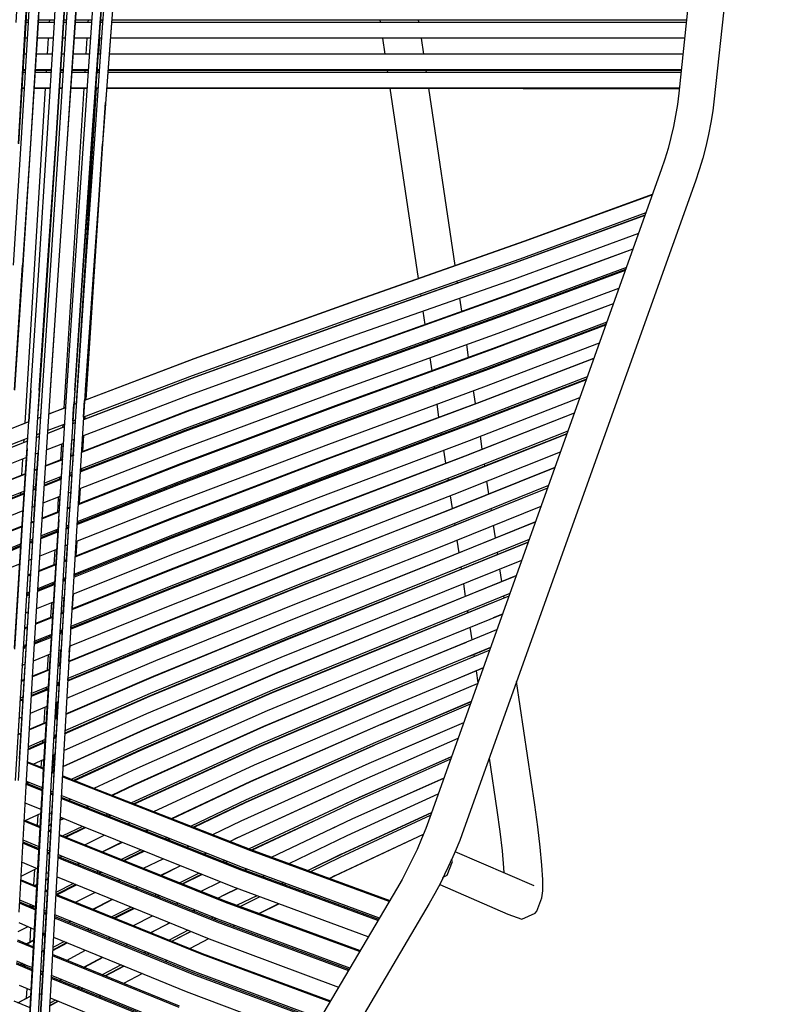
# Model space of a CAD drawing. Units: centimetres. Extents: x -98 to 164, y -115 to 145.
# Drawn here: x -37 to -8, y -96 to -58 of the extents above; entities that cross this region are included whole.
import ezdxf

# ---------------------------------------------------------------- set-up
doc = ezdxf.new("R2010")
doc.units = ezdxf.units.CM
doc.header["$MEASUREMENT"] = 0

msp = doc.modelspace()

# ---------------------------------------------------------------- linework, layer by layer
for p, q in [((-9.157, -38.048), (-11.595, -60.972)), ((-7.801, -38.239), (-10.241, -61.181)), ((-36.485, -58.273), (-36.211, -53.677)), ((-36.208, -53.701), (-36.482, -58.287)), ((-36.38, -58.274), (-36.107, -53.678)), ((-35.734, -53.678), (-36.014, -58.275)), ((-35.731, -53.702), (-36.012, -58.288)), ((-35.387, -58.277), (-35.106, -53.681)), ((-35.042, -58.278), (-34.746, -53.681)), ((-34.743, -53.705), (-35.039, -58.291)), ((-34.642, -53.682), (-34.937, -58.278)), ((-34.593, -58.279), (-34.282, -53.682)), ((-34.589, -58.292), (-34.279, -53.706)), ((-33.965, -58.281), (-33.655, -53.685)), ((-33.641, -58.282), (-33.308, -53.685)), ((-33.304, -53.709), (-33.638, -58.295)), ((-33.537, -58.283), (-33.203, -53.686)), ((-32.856, -53.686), (-33.213, -58.283)), ((-32.852, -53.71), (-33.21, -58.297)), ((-36.761, -62.887), (-36.485, -58.273)), ((-36.482, -58.287), (-36.758, -62.891)), ((-36.656, -62.888), (-36.38, -58.274)), ((-36.48, -58.262), (-36.379, -58.262)), ((-36.475, -58.175), (-36.374, -58.175)), ((-36.014, -58.275), (-36.298, -62.889)), ((-36.012, -58.288), (-36.295, -62.892)), ((-36.01, -58.262), (-35.386, -58.262)), ((-36.005, -58.175), (-35.381, -58.175)), ((-35.67, -62.891), (-35.387, -58.277)), ((-35.58, -58.175), (-35.585, -58.262)), ((-35.338, -62.892), (-35.042, -58.278)), ((-35.039, -58.291), (-35.335, -62.895)), ((-34.937, -58.278), (-35.233, -62.892)), ((-35.037, -58.262), (-34.936, -58.262)), ((-35.032, -58.175), (-34.931, -58.175)), ((-34.901, -62.893), (-34.593, -58.279)), ((-34.898, -62.896), (-34.589, -58.292)), ((-34.587, -58.262), (-33.964, -58.262)), ((-34.582, -58.175), (-33.958, -58.175)), ((-34.274, -62.895), (-33.965, -58.281)), ((-34.104, -58.175), (-34.11, -58.262)), ((-33.968, -62.896), (-33.641, -58.282)), ((-33.638, -58.295), (-33.965, -62.899)), ((-33.864, -62.897), (-33.537, -58.283)), ((-33.635, -58.262), (-33.535, -58.262)), ((-33.624, -58.175), (-33.63, -58.262)), ((-33.629, -58.175), (-33.529, -58.175)), ((-33.213, -58.283), (-33.558, -62.897)), ((-33.21, -58.297), (-33.555, -62.901)), ((-33.207, -58.262), (-31.859, -58.262)), ((-33.2, -58.175), (-31.854, -58.175)), ((-31.859, -58.262), (-24.622, -58.262)), ((-31.854, -58.175), (-24.615, -58.175)), ((-24.622, -58.262), (-17.289, -58.262)), ((-24.615, -58.175), (-17.28, -58.175)), ((-22.987, -58.175), (-22.974, -58.262)), ((-21.494, -58.262), (-21.507, -58.175)), ((-17.289, -58.262), (-11.307, -58.262)), ((-17.28, -58.175), (-11.298, -58.175)), ((-36.416, -58.871), (-36.517, -58.871)), ((-36.516, -58.854), (-36.415, -58.854)), ((-35.424, -58.871), (-36.048, -58.871)), ((-36.047, -58.854), (-35.423, -58.854)), ((-35.622, -58.871), (-35.659, -59.477)), ((-34.976, -58.871), (-35.076, -58.871)), ((-35.075, -58.854), (-34.974, -58.854)), ((-34.005, -58.871), (-34.628, -58.871)), ((-34.627, -58.854), (-34.004, -58.854)), ((-34.148, -58.871), (-34.186, -59.477)), ((-33.669, -58.871), (-33.707, -59.477)), ((-33.578, -58.871), (-33.679, -58.871)), ((-33.678, -58.854), (-33.577, -58.854)), ((-31.891, -58.871), (-33.252, -58.871)), ((-33.251, -58.854), (-31.891, -58.854)), ((-31.891, -58.854), (-24.665, -58.854)), ((-24.665, -58.871), (-31.891, -58.871)), ((-24.665, -58.854), (-17.341, -58.855)), ((-17.341, -58.871), (-24.665, -58.871)), ((-22.884, -58.871), (-22.794, -59.476)), ((-21.314, -59.476), (-21.404, -58.871)), ((-17.341, -58.855), (-11.37, -58.855)), ((-11.371, -58.872), (-17.341, -58.871)), ((-36.452, -59.477), (-36.553, -59.477)), ((-35.461, -59.477), (-36.085, -59.477)), ((-35.014, -59.477), (-35.115, -59.477)), ((-34.045, -59.477), (-34.669, -59.477)), ((-33.622, -59.477), (-33.722, -59.477)), ((-31.924, -59.477), (-33.298, -59.477)), ((-24.712, -59.477), (-31.924, -59.477)), ((-17.397, -59.476), (-24.712, -59.477)), ((-11.436, -59.476), (-17.397, -59.476)), ((-36.494, -60.173), (-36.595, -60.173)), ((-36.59, -60.086), (-36.488, -60.086)), ((-36.589, -60.069), (-36.487, -60.069)), ((-35.504, -60.173), (-36.128, -60.173)), ((-36.122, -60.086), (-35.498, -60.086)), ((-36.121, -60.069), (-35.497, -60.069)), ((-35.696, -60.086), (-35.701, -60.173)), ((-35.059, -60.173), (-35.16, -60.173)), ((-35.154, -60.086), (-35.054, -60.086)), ((-35.153, -60.069), (-35.052, -60.069)), ((-34.092, -60.173), (-34.716, -60.173)), ((-34.71, -60.086), (-34.086, -60.086)), ((-34.709, -60.069), (-34.085, -60.069)), ((-34.224, -60.086), (-34.229, -60.173)), ((-33.671, -60.173), (-33.771, -60.173)), ((-33.765, -60.086), (-33.665, -60.086)), ((-33.764, -60.069), (-33.663, -60.069)), ((-33.746, -60.086), (-33.752, -60.173)), ((-31.961, -60.173), (-33.35, -60.173)), ((-33.344, -60.086), (-31.956, -60.086)), ((-33.342, -60.069), (-31.956, -60.069)), ((-24.766, -60.173), (-31.961, -60.173)), ((-31.956, -60.069), (-24.758, -60.069)), ((-31.956, -60.086), (-24.758, -60.086)), ((-17.463, -60.173), (-24.766, -60.173)), ((-24.758, -60.069), (-17.453, -60.069)), ((-24.758, -60.086), (-17.453, -60.086)), ((-22.704, -60.086), (-22.691, -60.173)), ((-21.211, -60.173), (-21.224, -60.086)), ((-11.51, -60.173), (-17.463, -60.173)), ((-17.453, -60.069), (-11.499, -60.069)), ((-17.453, -60.086), (-11.501, -60.086)), ((-36.632, -60.782), (-36.53, -60.782)), ((-36.631, -60.765), (-36.529, -60.765)), ((-35.738, -60.782), (-36.516, -73.54)), ((-36.165, -60.782), (-35.541, -60.782)), ((-36.164, -60.765), (-35.54, -60.765)), ((-35.199, -60.782), (-35.098, -60.782)), ((-35.198, -60.765), (-35.097, -60.765)), ((-34.267, -60.782), (-35.027, -72.969)), ((-34.756, -60.782), (-34.133, -60.782)), ((-34.755, -60.765), (-34.131, -60.765)), ((-33.79, -60.782), (-34.554, -72.789)), ((-33.815, -60.782), (-33.714, -60.782)), ((-33.813, -60.765), (-33.713, -60.765)), ((-33.396, -60.782), (-31.993, -60.782)), ((-33.395, -60.765), (-31.993, -60.765)), ((-31.993, -60.765), (-24.812, -60.765)), ((-31.993, -60.782), (-24.812, -60.782)), ((-24.812, -60.765), (-17.518, -60.766)), ((-24.812, -60.782), (-17.518, -60.783)), ((-22.6, -60.782), (-21.527, -68.028)), ((-20.12, -67.534), (-21.12, -60.782)), ((-17.518, -60.766), (-11.573, -60.766)), ((-17.518, -60.783), (-11.575, -60.783)), ((-11.595, -60.972), (-11.648, -61.4)), ((-34.173, -72.644), (-33.436, -61.32)), ((-11.648, -61.4), (-11.715, -61.821)), ((-10.241, -61.181), (-10.297, -61.634)), ((-11.715, -61.821), (-11.796, -62.24)), ((-10.297, -61.634), (-10.37, -62.09)), ((-11.796, -62.24), (-11.891, -62.657)), ((-10.37, -62.09), (-10.457, -62.543)), ((-11.891, -62.657), (-12, -63.07)), ((-10.457, -62.543), (-10.56, -62.994)), ((-36.948, -67.52), (-36.656, -62.888)), ((-36.298, -62.889), (-36.597, -67.521)), ((-36.295, -62.892), (-36.595, -67.513)), ((-35.97, -67.523), (-35.67, -62.891)), ((-35.646, -67.523), (-35.338, -62.892)), ((-35.335, -62.895), (-35.643, -67.516)), ((-35.233, -62.892), (-35.541, -67.524)), ((-35.217, -67.525), (-34.901, -62.893)), ((-35.214, -67.517), (-34.898, -62.896)), ((-34.59, -67.527), (-34.274, -62.895)), ((-34.293, -67.528), (-33.968, -62.896)), ((-33.965, -62.899), (-34.29, -67.52)), ((-34.188, -67.529), (-33.864, -62.897)), ((-34.188, -72.65), (-33.555, -62.901)), ((-33.558, -62.897), (-33.891, -67.529)), ((-33.555, -62.901), (-33.888, -67.522)), ((-10.56, -62.994), (-10.678, -63.441)), ((-12, -63.07), (-12.124, -63.48)), ((-12.124, -63.48), (-12.262, -63.889)), ((-10.678, -63.441), (-10.812, -63.884)), ((-12.262, -63.889), (-21.083, -88.575)), ((-10.812, -63.884), (-10.959, -64.318)), ((-10.959, -64.318), (-19.784, -89.017)), ((-17.455, -66.598), (-12.594, -64.818)), ((-12.601, -64.836), (-17.446, -66.612)), ((-17.695, -67.372), (-12.877, -65.609)), ((-12.883, -65.626), (-17.685, -67.386)), ((-12.847, -65.526), (-17.655, -67.286)), ((-13.129, -66.316), (-17.894, -68.061)), ((-23.796, -68.826), (-17.455, -66.598)), ((-17.446, -66.612), (-23.788, -68.84)), ((-18.081, -68.642), (-13.337, -66.898)), ((-13.344, -66.916), (-18.071, -68.661)), ((-36.595, -67.513), (-36.91, -72.27)), ((-36.284, -72.291), (-35.97, -67.523)), ((-35.963, -72.291), (-35.646, -67.523)), ((-35.643, -67.516), (-35.961, -72.272)), ((-35.541, -67.524), (-35.858, -72.292)), ((-35.537, -72.292), (-35.217, -67.525)), ((-35.535, -72.273), (-35.214, -67.517)), ((-34.91, -72.295), (-34.59, -67.527)), ((-34.613, -72.295), (-34.293, -67.528)), ((-34.29, -67.52), (-34.611, -72.276)), ((-34.508, -72.296), (-34.188, -67.529)), ((-33.891, -67.529), (-34.212, -72.296)), ((-33.888, -67.522), (-34.209, -72.277)), ((-23.972, -69.585), (-17.695, -67.372)), ((-17.685, -67.386), (-23.965, -69.6)), ((-17.655, -67.286), (-23.941, -69.498)), ((-13.62, -67.69), (-18.297, -69.415)), ((-18.287, -69.434), (-13.626, -67.707)), ((-13.591, -67.607), (-18.259, -69.334)), ((-17.894, -68.061), (-24.118, -70.258)), ((-20.023, -68.193), (-20.033, -68.123)), ((-24.262, -70.843), (-18.081, -68.642)), ((-18.071, -68.661), (-24.251, -70.868)), ((-21.44, -68.618), (-21.429, -68.689)), ((-18.476, -70.107), (-13.873, -68.398)), ((-30.063, -71.081), (-23.796, -68.826)), ((-23.788, -68.84), (-30.061, -71.095)), ((-19.862, -69.276), (-19.935, -68.781)), ((-18.649, -70.688), (-14.082, -68.982)), ((-14.088, -68.999), (-18.641, -70.71)), ((-18.259, -69.334), (-24.386, -71.531)), ((-21.342, -69.278), (-21.268, -69.777)), ((-30.159, -71.824), (-23.972, -69.585)), ((-23.965, -69.6), (-30.157, -71.838)), ((-23.941, -69.498), (-30.143, -71.734)), ((-18.297, -69.415), (-24.416, -71.608)), ((-24.407, -71.633), (-18.287, -69.434)), ((-14.365, -69.774), (-18.852, -71.461)), ((-14.335, -69.689), (-18.819, -71.382)), ((-24.541, -72.296), (-18.476, -70.107)), ((-19.764, -69.941), (-19.773, -69.877)), ((-18.846, -71.482), (-14.37, -69.79)), ((-24.118, -70.258), (-30.239, -72.477)), ((-21.178, -70.381), (-21.169, -70.444)), ((-19.602, -71.034), (-19.675, -70.54)), ((-19.025, -72.154), (-14.617, -70.48)), ((-30.323, -73.067), (-24.262, -70.843)), ((-24.251, -70.868), (-30.316, -73.095)), ((-24.671, -72.874), (-18.649, -70.688)), ((-18.641, -70.71), (-24.661, -72.904)), ((-30.061, -71.095), (-34.236, -72.68)), ((-34.234, -72.667), (-30.063, -71.081)), ((-21.08, -71.046), (-21.006, -71.544)), ((-19.19, -72.736), (-14.827, -71.068)), ((-14.832, -71.081), (-19.186, -72.757)), ((-24.416, -71.608), (-30.414, -73.823)), ((-30.407, -73.85), (-24.407, -71.633)), ((-24.386, -71.531), (-30.395, -73.748)), ((-18.852, -71.461), (-24.816, -73.642)), ((-24.806, -73.672), (-18.846, -71.482)), ((-18.819, -71.382), (-24.787, -73.571)), ((-19.503, -71.699), (-19.512, -71.636)), ((-30.157, -71.838), (-34.281, -73.411)), ((-34.28, -73.399), (-30.159, -71.824)), ((-30.143, -71.734), (-34.275, -73.307)), ((-15.11, -71.859), (-19.395, -73.51)), ((-19.393, -73.53), (-15.114, -71.872)), ((-15.079, -71.772), (-19.366, -73.429)), ((-36.598, -77.216), (-36.284, -72.291)), ((-36.359, -73.479), (-36.284, -72.297)), ((-36.284, -72.297), (-36.359, -73.484)), ((-35.963, -72.291), (-36.277, -77.217)), ((-35.858, -72.292), (-36.172, -77.217)), ((-35.961, -72.272), (-36.03, -73.35)), ((-35.858, -72.298), (-35.923, -73.309)), ((-35.851, -77.217), (-35.537, -72.292)), ((-35.537, -72.292), (-35.535, -72.273)), ((-35.223, -77.219), (-34.91, -72.295)), ((-34.613, -72.295), (-34.924, -77.219)), ((-34.819, -77.22), (-34.508, -72.296)), ((-34.611, -72.276), (-34.646, -72.824)), ((-34.212, -72.296), (-34.519, -77.22)), ((-34.209, -72.277), (-34.234, -72.667)), ((-30.486, -74.503), (-24.541, -72.296)), ((-24.932, -74.338), (-19.025, -72.154)), ((-20.916, -72.151), (-20.907, -72.212)), ((-19.341, -72.793), (-19.414, -72.298)), ((-34.646, -72.824), (-34.539, -72.783)), ((-30.239, -72.477), (-34.321, -74.039)), ((-34.248, -72.873), (-34.235, -72.679)), ((-34.235, -72.675), (-34.234, -72.667)), ((-34.235, -72.679), (-34.235, -72.675)), ((-25.056, -74.914), (-19.19, -72.736)), ((-19.186, -72.757), (-25.048, -74.945)), ((-19.573, -74.202), (-15.361, -72.561)), ((-34.952, -72.951), (-35.595, -73.195)), ((-35.594, -73.184), (-34.951, -72.94)), ((-34.687, -73.464), (-34.657, -72.987)), ((-34.657, -72.987), (-34.647, -72.836)), ((-34.54, -72.795), (-34.647, -72.836)), ((-34.647, -72.832), (-34.646, -72.824)), ((-34.647, -72.836), (-34.647, -72.832)), ((-30.316, -73.095), (-34.359, -74.658)), ((-34.357, -74.629), (-30.323, -73.067)), ((-34.275, -73.307), (-34.248, -72.873)), ((-30.569, -75.079), (-24.671, -72.874)), ((-24.661, -72.904), (-30.56, -75.114)), ((-20.818, -72.817), (-20.744, -73.313)), ((-15.575, -73.161), (-19.74, -74.804)), ((-19.739, -74.787), (-15.572, -73.152)), ((-36.36, -73.489), (-37.004, -73.741)), ((-37.003, -73.732), (-36.359, -73.479)), ((-36.359, -73.479), (-36.359, -73.484)), ((-35.923, -73.32), (-36.031, -73.361)), ((-36.03, -73.35), (-36.031, -73.361)), ((-36.03, -73.35), (-35.923, -73.309)), ((-35.923, -73.309), (-35.923, -73.313)), ((-35.594, -73.184), (-35.595, -73.194)), ((-34.693, -73.557), (-34.585, -73.516)), ((-34.586, -73.527), (-34.693, -73.568)), ((-34.686, -73.464), (-34.692, -73.557)), ((-34.58, -73.423), (-34.687, -73.464)), ((-34.595, -73.429), (-34.601, -73.522)), ((-34.28, -73.399), (-34.281, -73.406)), ((-34.281, -73.406), (-34.281, -73.411)), ((-34.274, -73.307), (-34.28, -73.399)), ((-34.235, -73.382), (-34.229, -73.29)), ((-34.221, -73.376), (-34.215, -73.284)), ((-19.395, -73.51), (-25.201, -75.682)), ((-25.195, -75.713), (-19.393, -73.53)), ((-19.366, -73.429), (-25.175, -75.612)), ((-19.244, -73.451), (-19.253, -73.386)), ((-34.998, -73.685), (-35.642, -73.93)), ((-35.641, -73.919), (-34.998, -73.673)), ((-34.992, -73.58), (-35.635, -73.825)), ((-35.067, -73.609), (-35.073, -73.702)), ((-34.692, -73.557), (-34.693, -73.565)), ((-34.406, -75.402), (-30.407, -73.85)), ((-30.414, -73.823), (-34.404, -75.373)), ((-30.395, -73.748), (-34.399, -75.3)), ((-24.816, -73.642), (-30.659, -75.842)), ((-30.65, -75.877), (-24.806, -73.672)), ((-24.787, -73.571), (-30.638, -75.775)), ((-20.655, -73.914), (-20.646, -73.977)), ((-15.821, -73.849), (-19.933, -75.477)), ((-36.407, -74.225), (-37.051, -74.479)), ((-37.05, -74.469), (-36.406, -74.215)), ((-36.4, -74.119), (-37.044, -74.372)), ((-36.555, -74.18), (-36.561, -74.276)), ((-36.407, -74.216), (-36.4, -74.12)), ((-36.407, -74.216), (-36.407, -74.224)), ((-35.97, -74.055), (-36.078, -74.097)), ((-36.077, -74.086), (-35.97, -74.045)), ((-35.964, -73.95), (-36.071, -73.991)), ((-35.964, -73.95), (-35.97, -74.045)), ((-35.97, -74.045), (-35.97, -74.052)), ((-34.733, -74.197), (-34.771, -74.792)), ((-34.626, -74.156), (-34.733, -74.197)), ((-34.642, -74.162), (-34.679, -74.754)), ((-34.664, -74.75), (-34.626, -74.156)), ((-34.32, -74.039), (-34.358, -74.631)), ((-34.315, -74.613), (-34.277, -74.022)), ((-34.301, -74.607), (-34.262, -74.017)), ((-25.322, -76.38), (-19.573, -74.202)), ((-19.961, -75.577), (-15.857, -73.949)), ((-15.854, -73.942), (-19.958, -75.56)), ((-19.084, -74.53), (-19.156, -74.039)), ((-36.424, -74.502), (-36.598, -77.216)), ((-35.038, -74.313), (-35.682, -74.56)), ((-35.113, -74.342), (-35.15, -74.936)), ((-35.077, -74.911), (-35.039, -74.314)), ((-34.446, -76.044), (-30.486, -74.503)), ((-30.729, -76.538), (-24.932, -74.338)), ((-20.557, -74.575), (-20.484, -75.07)), ((-20.154, -76.25), (-16.102, -74.637)), ((-36.447, -74.856), (-37.091, -75.11)), ((-36.6, -74.916), (-36.636, -75.517)), ((-36.487, -75.465), (-36.448, -74.857)), ((-36.172, -77.217), (-36.011, -74.686)), ((-36.011, -74.686), (-36.118, -74.727)), ((-36.011, -74.686), (-36.05, -75.289)), ((-35.078, -74.936), (-35.722, -75.185)), ((-35.72, -75.156), (-35.076, -74.907)), ((-35.077, -74.911), (-35.077, -74.93)), ((-34.665, -74.777), (-34.772, -74.818)), ((-34.77, -74.789), (-34.663, -74.748)), ((-34.706, -75.419), (-34.675, -74.942)), ((-34.664, -74.75), (-34.664, -74.768)), ((-30.81, -77.107), (-25.056, -74.914)), ((-25.048, -74.945), (-30.802, -77.145)), ((-25.447, -76.959), (-19.739, -74.787)), ((-19.74, -74.804), (-25.443, -76.986)), ((-36.051, -75.312), (-36.158, -75.354)), ((-36.156, -75.325), (-36.05, -75.284)), ((-36.092, -75.956), (-36.052, -75.325)), ((-36.052, -75.325), (-36.051, -75.312)), ((-36.051, -75.312), (-36.05, -75.289)), ((-36.051, -75.312), (-36.051, -75.312)), ((-35.119, -75.579), (-35.085, -75.056)), ((-30.56, -75.114), (-34.484, -76.653)), ((-34.481, -76.614), (-30.569, -75.079)), ((-34.363, -75.357), (-34.359, -75.284)), ((-34.349, -75.352), (-34.345, -75.279)), ((-16.316, -75.234), (-20.336, -76.85)), ((-20.329, -76.839), (-16.314, -75.23)), ((-18.988, -75.178), (-18.998, -75.107)), ((-36.487, -75.485), (-37.131, -75.741)), ((-37.129, -75.714), (-36.486, -75.457)), ((-36.527, -76.092), (-36.488, -75.485)), ((-36.488, -75.485), (-36.487, -75.465)), ((-35.769, -75.931), (-35.126, -75.682)), ((-35.125, -75.653), (-35.767, -75.903)), ((-35.119, -75.579), (-35.762, -75.828)), ((-35.192, -75.607), (-35.197, -75.681)), ((-35.134, -75.802), (-35.126, -75.682)), ((-35.126, -75.669), (-35.12, -75.579)), ((-35.126, -75.676), (-35.126, -75.669)), ((-35.126, -75.682), (-35.126, -75.676)), ((-34.819, -75.563), (-34.712, -75.521)), ((-34.711, -75.492), (-34.817, -75.534)), ((-34.705, -75.418), (-34.813, -75.46)), ((-34.753, -76.163), (-34.723, -75.687)), ((-34.722, -75.425), (-34.727, -75.498)), ((-34.723, -75.687), (-34.712, -75.521)), ((-34.712, -75.507), (-34.706, -75.419)), ((-34.712, -75.513), (-34.712, -75.507)), ((-34.712, -75.521), (-34.712, -75.513)), ((-30.638, -75.775), (-34.524, -77.303)), ((-25.201, -75.682), (-30.903, -77.871)), ((-30.895, -77.908), (-25.195, -75.713)), ((-25.175, -75.612), (-30.883, -77.807)), ((-19.958, -75.56), (-25.605, -77.725)), ((-25.603, -77.752), (-19.961, -75.577)), ((-19.933, -75.477), (-25.582, -77.651)), ((-20.397, -75.656), (-20.387, -75.725)), ((-18.831, -76.239), (-18.903, -75.752)), ((-36.529, -76.128), (-37.172, -76.385)), ((-36.536, -76.225), (-36.529, -76.129)), ((-36.529, -76.128), (-36.527, -76.092)), ((-36.205, -76.101), (-36.099, -76.059)), ((-36.098, -76.031), (-36.204, -76.072)), ((-36.092, -75.956), (-36.199, -75.997)), ((-36.14, -76.688), (-36.1, -76.071)), ((-36.1, -76.071), (-36.099, -76.059)), ((-36.093, -75.956), (-36.099, -76.049)), ((-36.099, -76.059), (-36.099, -76.049)), ((-36.099, -76.059), (-36.099, -76.059)), ((-35.167, -76.325), (-35.134, -75.802)), ((-34.86, -76.205), (-34.753, -76.163)), ((-34.819, -77.19), (-34.753, -76.163)), ((-34.53, -77.404), (-30.65, -75.877)), ((-30.659, -75.842), (-34.528, -77.364)), ((-34.444, -76.599), (-34.407, -76.029)), ((-34.43, -76.594), (-34.393, -76.023)), ((-16.596, -76.018), (-20.584, -77.625)), ((-16.595, -76.015), (-20.576, -77.614)), ((-16.561, -75.919), (-20.552, -77.525)), ((-37.179, -76.488), (-36.536, -76.232)), ((-36.534, -76.204), (-37.177, -76.461)), ((-36.677, -76.188), (-36.682, -76.263)), ((-36.564, -76.662), (-36.536, -76.232)), ((-36.536, -76.232), (-36.536, -76.225)), ((-35.81, -76.575), (-35.167, -76.325)), ((-35.238, -76.352), (-35.261, -76.721)), ((-35.223, -77.189), (-35.168, -76.325)), ((-34.769, -76.17), (-34.805, -76.72)), ((-34.569, -78.052), (-30.729, -76.538)), ((-30.976, -78.571), (-25.322, -76.38)), ((-25.742, -78.417), (-20.154, -76.25)), ((-20.3, -76.307), (-20.228, -76.798)), ((-37.22, -77.132), (-36.577, -76.876)), ((-36.597, -77.187), (-36.564, -76.662)), ((-36.247, -76.744), (-36.239, -76.741)), ((-36.239, -76.741), (-36.141, -76.703)), ((-36.14, -76.688), (-36.172, -77.188)), ((-35.847, -77.15), (-35.204, -76.897)), ((-35.261, -76.721), (-35.274, -76.925)), ((-34.792, -76.774), (-34.898, -76.816)), ((-34.896, -76.777), (-34.79, -76.735)), ((-34.805, -76.72), (-34.806, -76.741)), ((-20.336, -76.85), (-25.878, -79.023)), ((-25.874, -79.004), (-20.329, -76.839)), ((-20.801, -78.299), (-16.84, -76.703)), ((-18.736, -76.875), (-18.747, -76.799)), ((-36.907, -82.121), (-36.597, -77.187)), ((-36.598, -77.216), (-36.906, -82.159)), ((-36.277, -77.217), (-36.583, -82.159)), ((-36.172, -77.188), (-36.48, -82.121)), ((-36.172, -77.217), (-36.478, -82.159)), ((-36.277, -77.318), (-36.177, -77.279)), ((-36.156, -82.159), (-35.851, -77.217)), ((-35.207, -76.937), (-35.849, -77.189)), ((-35.529, -82.121), (-35.223, -77.189)), ((-35.223, -77.219), (-35.527, -82.16)), ((-34.924, -77.219), (-35.223, -82.159)), ((-35.121, -82.121), (-34.819, -77.19)), ((-35.118, -82.16), (-34.819, -77.22)), ((-34.519, -77.22), (-34.814, -82.16)), ((-30.802, -77.145), (-34.605, -78.654)), ((-34.602, -78.611), (-30.81, -77.107)), ((-34.494, -77.351), (-34.49, -77.289)), ((-34.48, -77.345), (-34.476, -77.284)), ((-31.058, -79.142), (-25.447, -76.959)), ((-25.443, -76.986), (-31.052, -79.177)), ((-36.617, -77.493), (-37.259, -77.751)), ((-37.256, -77.713), (-36.614, -77.454)), ((-36.272, -77.355), (-36.285, -77.36)), ((-36.283, -77.321), (-36.277, -77.318)), ((-36.18, -77.318), (-36.272, -77.355)), ((-35.252, -77.649), (-35.893, -77.902)), ((-35.248, -77.587), (-35.889, -77.839)), ((-35.319, -77.615), (-35.323, -77.677)), ((-34.945, -77.567), (-34.839, -77.525)), ((-34.837, -77.486), (-34.942, -77.527)), ((-34.833, -77.424), (-34.938, -77.466)), ((-34.851, -77.431), (-34.855, -77.493)), ((-25.582, -77.651), (-31.137, -79.834)), ((-20.584, -77.625), (-26.061, -79.784)), ((-20.576, -77.614), (-26.057, -79.765)), ((-20.552, -77.525), (-26.037, -79.682)), ((-17.053, -77.296), (-20.997, -78.896)), ((-20.986, -78.888), (-17.053, -77.296)), ((-20.144, -77.361), (-20.133, -77.436)), ((-18.582, -77.915), (-18.653, -77.434)), ((-36.312, -78.006), (-36.326, -78.011)), ((-36.224, -78.032), (-36.323, -78.071)), ((-36.221, -77.97), (-36.312, -78.006)), ((-35.896, -77.941), (-35.254, -77.689)), ((-34.65, -79.404), (-30.895, -77.908)), ((-30.903, -77.871), (-34.647, -79.361)), ((-30.883, -77.807), (-34.644, -79.304)), ((-34.577, -78.601), (-34.54, -78.041)), ((-34.564, -78.596), (-34.526, -78.035)), ((-25.605, -77.725), (-31.155, -79.9)), ((-31.151, -79.935), (-25.603, -77.752)), ((-17.297, -77.979), (-21.222, -79.569)), ((-20.05, -77.997), (-19.978, -78.48)), ((-37.306, -78.504), (-36.664, -78.246)), ((-36.661, -78.207), (-37.304, -78.466)), ((-36.657, -78.144), (-37.3, -78.402)), ((-36.332, -78.113), (-36.318, -78.107)), ((-36.323, -78.071), (-36.33, -78.073)), ((-36.318, -78.107), (-36.227, -78.071)), ((-35.936, -78.591), (-35.294, -78.339)), ((-35.367, -78.367), (-35.403, -78.929)), ((-34.984, -78.216), (-34.879, -78.175)), ((-34.9, -78.183), (-34.937, -78.744)), ((-31.236, -80.591), (-25.742, -78.417)), ((-26.22, -80.443), (-20.801, -78.299)), ((-21.255, -79.668), (-17.332, -78.078)), ((-17.332, -78.078), (-21.244, -79.66)), ((-36.373, -78.764), (-36.358, -78.758)), ((-36.358, -78.758), (-36.268, -78.722)), ((-34.916, -78.778), (-35.02, -78.82)), ((-35.018, -78.776), (-34.913, -78.735)), ((-34.688, -80.053), (-30.976, -78.571)), ((-21.481, -80.341), (-17.576, -78.76)), ((-18.489, -78.546), (-18.501, -78.467)), ((-37.347, -79.154), (-36.705, -78.897)), ((-35.332, -78.943), (-35.973, -79.198)), ((-35.97, -79.154), (-35.329, -78.9)), ((-34.722, -80.612), (-31.058, -79.142)), ((-31.319, -81.174), (-25.874, -79.004)), ((-25.878, -79.023), (-31.319, -81.201)), ((-20.997, -78.896), (-26.374, -81.049)), ((-26.366, -81.034), (-20.986, -78.888)), ((-19.897, -79.032), (-19.885, -79.111)), ((-18.336, -79.576), (-18.407, -79.096)), ((-36.396, -79.366), (-36.41, -79.371)), ((-36.408, -79.327), (-36.403, -79.325)), ((-36.403, -79.325), (-36.303, -79.286)), ((-36.306, -79.33), (-36.396, -79.366)), ((-35.066, -79.57), (-34.962, -79.529)), ((-34.959, -79.485), (-35.063, -79.526)), ((-34.956, -79.428), (-35.06, -79.47)), ((-34.982, -79.439), (-34.986, -79.495)), ((-31.052, -79.177), (-34.724, -80.653)), ((-34.627, -79.353), (-34.623, -79.296)), ((-34.614, -79.348), (-34.61, -79.29)), ((-21.676, -80.938), (-17.787, -79.353)), ((-21.664, -80.928), (-17.871, -79.387)), ((-36.019, -79.95), (-35.379, -79.694)), ((-35.376, -79.651), (-36.017, -79.906)), ((-35.372, -79.594), (-36.013, -79.849)), ((-35.448, -79.624), (-35.452, -79.681)), ((-31.155, -79.9), (-34.766, -81.354)), ((-31.137, -79.834), (-34.762, -81.295)), ((-26.061, -79.784), (-31.426, -81.946)), ((-26.057, -79.765), (-31.425, -81.919)), ((-26.037, -79.682), (-31.412, -81.844)), ((-26.576, -81.805), (-21.255, -79.668)), ((-21.244, -79.66), (-26.566, -81.79)), ((-21.222, -79.569), (-26.549, -81.704)), ((-19.803, -79.662), (-19.732, -80.143)), ((-36.457, -80.124), (-36.445, -80.119)), ((-36.452, -80.079), (-36.454, -80.08)), ((-36.35, -80.038), (-36.452, -80.079)), ((-36.439, -80.018), (-36.451, -80.023)), ((-36.445, -80.119), (-36.353, -80.082)), ((-36.346, -79.982), (-36.439, -80.018)), ((-35.105, -80.22), (-35.002, -80.178)), ((-35.031, -80.19), (-35.068, -80.751)), ((-34.769, -81.395), (-31.151, -79.935)), ((-34.71, -80.608), (-34.673, -80.047)), ((-34.698, -80.603), (-34.66, -80.042)), ((-18.066, -80.133), (-21.919, -81.705)), ((-18.031, -80.034), (-21.888, -81.605)), ((-18.243, -80.205), (-18.255, -80.125)), ((-36.06, -80.601), (-35.419, -80.345)), ((-35.496, -80.376), (-35.532, -80.938)), ((-34.807, -82.037), (-31.236, -80.591)), ((-31.519, -82.589), (-26.22, -80.443)), ((-26.75, -82.46), (-21.481, -80.341)), ((-18.735, -80.406), (-21.906, -81.695)), ((-36.497, -80.776), (-36.488, -80.772)), ((-36.488, -80.772), (-36.393, -80.734)), ((-35.457, -80.948), (-36.097, -81.205)), ((-36.094, -81.163), (-35.454, -80.906)), ((-35.038, -80.78), (-35.142, -80.821)), ((-35.139, -80.78), (-35.036, -80.738)), ((-31.612, -83.181), (-26.366, -81.034)), ((-21.676, -80.938), (-26.908, -83.065)), ((-26.898, -83.048), (-21.664, -80.928)), ((-22.132, -82.372), (-18.31, -80.814)), ((-19.65, -80.694), (-19.639, -80.773)), ((-18.31, -80.814), (-18.665, -80.959)), ((-36.527, -81.378), (-36.535, -81.381)), ((-36.532, -81.339), (-36.429, -81.297)), ((-36.431, -81.34), (-36.527, -81.378)), ((-31.319, -81.201), (-34.842, -82.642)), ((-34.84, -82.61), (-31.319, -81.174)), ((-34.759, -81.352), (-34.756, -81.292)), ((-34.747, -81.347), (-34.743, -81.287)), ((-26.374, -81.049), (-31.617, -83.202)), ((-22.319, -82.971), (-18.522, -81.407)), ((-19.557, -81.322), (-19.486, -81.804)), ((-36.143, -81.95), (-35.503, -81.692)), ((-35.5, -81.65), (-36.14, -81.908)), ((-35.497, -81.591), (-36.137, -81.849)), ((-35.577, -81.623), (-35.58, -81.683)), ((-35.187, -81.564), (-35.084, -81.523)), ((-35.081, -81.482), (-35.184, -81.523)), ((-35.078, -81.422), (-35.181, -81.464)), ((-35.113, -81.437), (-35.117, -81.496)), ((-26.566, -81.79), (-31.744, -83.929)), ((-26.549, -81.704), (-31.732, -83.847)), ((-27.1, -83.824), (-21.919, -81.705)), ((-21.906, -81.695), (-27.09, -83.807)), ((-21.888, -81.605), (-27.074, -83.722)), ((-36.583, -82.159), (-36.878, -87.155)), ((-36.478, -82.159), (-36.774, -87.155)), ((-36.48, -82.121), (-36.73, -86.328)), ((-36.581, -82.127), (-36.575, -82.124)), ((-36.475, -82.043), (-36.579, -82.085)), ((-36.568, -82.023), (-36.575, -82.026)), ((-36.575, -82.124), (-36.478, -82.085)), ((-36.471, -81.984), (-36.568, -82.023)), ((-36.449, -87.152), (-36.156, -82.159)), ((-35.527, -82.16), (-35.819, -87.148)), ((-35.8, -86.689), (-35.529, -82.121)), ((-35.223, -82.159), (-35.511, -87.145)), ((-35.406, -87.145), (-35.118, -82.16)), ((-35.396, -86.847), (-35.121, -82.121)), ((-35.226, -82.207), (-35.123, -82.165)), ((-34.814, -82.16), (-35.097, -87.142)), ((-31.426, -81.946), (-34.883, -83.378)), ((-31.425, -81.919), (-34.881, -83.346)), ((-31.412, -81.844), (-34.878, -83.276)), ((-34.832, -82.607), (-34.793, -82.031)), ((-34.82, -82.265), (-34.805, -82.036)), ((-31.75, -83.95), (-26.576, -81.805)), ((-18.765, -82.089), (-22.525, -83.638)), ((-22.305, -82.96), (-19.688, -81.888)), ((-19.561, -82.417), (-18.765, -82.089)), ((-36.181, -82.593), (-35.542, -82.335)), ((-35.624, -82.368), (-35.661, -82.945)), ((-35.161, -82.18), (-35.199, -82.756)), ((-31.864, -84.603), (-26.75, -82.46)), ((-27.266, -84.488), (-22.132, -82.372)), ((-18.8, -82.188), (-22.556, -83.739)), ((-19.405, -82.353), (-19.393, -82.433)), ((-36.619, -82.771), (-36.616, -82.769)), ((-36.616, -82.769), (-36.516, -82.729)), ((-36.215, -83.171), (-35.576, -82.91)), ((-35.159, -82.772), (-35.261, -82.814)), ((-35.259, -82.781), (-35.157, -82.739)), ((-34.92, -84.019), (-31.519, -82.589)), ((-22.762, -84.412), (-19.044, -82.871)), ((-20.489, -82.886), (-22.54, -83.728)), ((-19.044, -82.871), (-20.305, -83.393)), ((-35.578, -82.943), (-36.217, -83.205)), ((-31.617, -83.202), (-34.955, -84.638)), ((-34.953, -84.613), (-31.612, -83.181)), ((-34.881, -83.346), (-34.876, -83.275)), ((-26.908, -83.065), (-31.977, -85.236)), ((-31.97, -85.213), (-26.898, -83.048)), ((-22.319, -82.971), (-27.419, -85.11)), ((-27.408, -85.092), (-22.305, -82.96)), ((-19.311, -82.984), (-19.245, -83.432)), ((-36.652, -83.383), (-36.655, -83.385)), ((-36.653, -83.349), (-36.551, -83.308)), ((-36.553, -83.342), (-36.652, -83.383)), ((-35.62, -83.651), (-36.259, -83.915)), ((-35.616, -83.581), (-36.255, -83.845)), ((-35.705, -83.617), (-35.709, -83.688)), ((-35.303, -83.552), (-35.202, -83.511)), ((-35.2, -83.478), (-35.301, -83.52)), ((-35.196, -83.407), (-35.297, -83.449)), ((-35.243, -83.426), (-35.247, -83.497)), ((-22.525, -83.638), (-27.581, -85.783)), ((-22.948, -85.023), (-19.258, -83.468)), ((-17.076, -88.083), (-17.772, -83.386)), ((-36.686, -84.023), (-36.693, -84.026)), ((-36.591, -83.984), (-36.686, -84.023)), ((-36.261, -83.949), (-35.622, -83.685)), ((-34.997, -85.375), (-31.75, -83.95)), ((-31.744, -83.929), (-34.995, -85.349)), ((-31.732, -83.847), (-34.991, -85.27)), ((-32.116, -86.01), (-27.1, -83.824)), ((-27.09, -83.807), (-32.109, -85.986)), ((-27.074, -83.722), (-32.097, -85.903)), ((-27.606, -85.888), (-22.556, -83.739)), ((-22.54, -83.728), (-27.594, -85.87)), ((-36.7, -84.131), (-36.692, -84.128)), ((-36.693, -84.094), (-36.698, -84.097)), ((-36.595, -84.054), (-36.693, -84.094)), ((-36.692, -84.128), (-36.597, -84.089)), ((-36.299, -84.598), (-35.66, -84.33)), ((-35.753, -84.369), (-35.792, -84.972)), ((-35.34, -84.195), (-35.239, -84.153)), ((-35.292, -84.175), (-35.331, -84.774)), ((-27.768, -86.568), (-22.762, -84.412)), ((-19.539, -84.255), (-23.185, -85.808)), ((-19.503, -84.154), (-23.154, -85.705)), ((-19.505, -84.16), (-21.515, -85.009)), ((-36.726, -84.778), (-36.636, -84.74)), ((-35.275, -84.776), (-35.376, -84.819)), ((-35.375, -84.793), (-35.274, -84.75)), ((-35.033, -86.014), (-31.864, -84.603)), ((-32.237, -86.683), (-27.266, -84.488)), ((-22.929, -85.013), (-21.787, -84.534)), ((-35.697, -84.958), (-36.336, -85.232)), ((-36.334, -85.204), (-35.696, -84.931)), ((-27.419, -85.11), (-32.353, -87.333)), ((-32.345, -87.309), (-27.408, -85.092)), ((-22.948, -85.023), (-27.918, -87.205)), ((-27.904, -87.187), (-22.929, -85.013)), ((-23.391, -86.494), (-19.786, -84.945)), ((-22.181, -85.974), (-19.788, -84.952)), ((-36.674, -85.378), (-36.773, -85.42)), ((-36.771, -85.391), (-36.672, -85.349)), ((-35.419, -85.56), (-35.319, -85.516)), ((-35.317, -85.49), (-35.418, -85.534)), ((-35.313, -85.411), (-35.413, -85.455)), ((-35.374, -85.438), (-35.379, -85.517)), ((-31.977, -85.236), (-35.069, -86.644)), ((-35.067, -86.619), (-31.97, -85.213)), ((-22.539, -85.532), (-23.165, -85.798)), ((-36.38, -85.981), (-35.741, -85.701)), ((-35.74, -85.675), (-36.378, -85.954)), ((-35.735, -85.596), (-36.374, -85.874)), ((-35.835, -85.639), (-35.84, -85.718)), ((-32.097, -85.903), (-34.722, -87.114)), ((-27.581, -85.783), (-32.452, -88.007)), ((-27.594, -85.87), (-32.358, -88.044)), ((-32.334, -88.053), (-27.606, -85.888)), ((-28.105, -88.002), (-23.185, -85.808)), ((-23.165, -85.798), (-28.089, -87.984)), ((-23.154, -85.705), (-28.079, -87.894)), ((-23.58, -87.118), (-20.002, -85.551)), ((-35.423, -86.188), (-35.463, -86.798)), ((-35.456, -86.203), (-35.356, -86.158)), ((-32.109, -85.986), (-34.63, -87.151)), ((-34.603, -87.161), (-32.116, -86.01)), ((-23.793, -87.815), (-20.251, -86.249)), ((-20.255, -86.259), (-23.772, -87.806)), ((-35.799, -86.732), (-36.41, -86.49)), ((-36.407, -86.446), (-35.8, -86.687)), ((-36.194, -86.531), (-35.78, -86.347)), ((-35.883, -86.393), (-35.9, -86.648)), ((-31.596, -88.342), (-27.768, -86.568)), ((-28.265, -88.696), (-23.391, -86.494)), ((-20.288, -86.351), (-23.825, -87.92)), ((-18.818, -86.314), (-18.525, -88.288)), ((-35.822, -87.115), (-35.811, -86.931)), ((-35.811, -86.931), (-35.799, -86.732)), ((-35.799, -86.699), (-35.8, -86.689)), ((-35.799, -86.732), (-35.799, -86.699)), ((-35.395, -86.893), (-35.494, -86.854)), ((-35.491, -86.809), (-35.396, -86.847)), ((-35.489, -86.81), (-35.392, -86.766)), ((-35.393, -86.791), (-35.46, -86.822)), ((-35.409, -87.117), (-35.404, -87.047)), ((-35.404, -87.047), (-35.395, -86.893)), ((-35.396, -86.857), (-35.396, -86.847)), ((-35.395, -86.893), (-35.396, -86.857)), ((-33.99, -87.45), (-35.09, -87.014)), ((-35.087, -86.969), (-33.981, -87.408)), ((-33.871, -87.451), (-32.237, -86.683)), ((-36.727, -92.179), (-36.449, -87.152)), ((-35.848, -87.552), (-36.457, -87.306)), ((-36.455, -87.263), (-35.847, -87.507)), ((-36.454, -87.248), (-36.388, -87.218)), ((-35.841, -87.438), (-36.451, -87.192)), ((-36.357, -87.23), (-36.441, -87.268)), ((-35.819, -87.148), (-36.097, -92.164)), ((-35.841, -87.438), (-35.822, -87.115)), ((-35.511, -87.145), (-35.785, -92.155)), ((-35.681, -92.153), (-35.406, -87.145)), ((-35.436, -87.602), (-35.409, -87.117)), ((-35.097, -87.142), (-35.369, -92.144)), ((-33.981, -87.408), (-27.896, -89.793)), ((-33.196, -87.715), (-32.345, -87.309)), ((-32.353, -87.333), (-33.172, -87.725)), ((-30.922, -88.607), (-27.904, -87.187)), ((-27.918, -87.205), (-30.902, -88.615)), ((-28.417, -89.346), (-23.58, -87.118)), ((-24.038, -88.622), (-20.539, -87.053)), ((-24.015, -88.613), (-20.543, -87.065)), ((-35.863, -87.817), (-35.858, -87.728)), ((-35.858, -87.728), (-35.848, -87.552)), ((-35.848, -87.532), (-35.843, -87.438)), ((-35.848, -87.54), (-35.848, -87.532)), ((-35.848, -87.552), (-35.848, -87.54)), ((-35.443, -87.716), (-35.54, -87.677)), ((-35.537, -87.632), (-35.443, -87.67)), ((-35.535, -87.593), (-35.499, -87.576)), ((-35.527, -87.565), (-35.534, -87.568)), ((-35.436, -87.602), (-35.533, -87.562)), ((-35.45, -87.846), (-35.443, -87.716)), ((-35.444, -87.691), (-35.439, -87.601)), ((-35.443, -87.702), (-35.444, -87.691)), ((-35.443, -87.716), (-35.443, -87.702)), ((-35.133, -87.795), (-34.275, -88.14)), ((-34.243, -88.083), (-35.129, -87.726)), ((-27.907, -89.839), (-33.99, -87.45)), ((-28.399, -89.33), (-24.762, -87.662)), ((-24.234, -89.255), (-20.758, -87.668)), ((-36.498, -88.039), (-36.474, -88.028)), ((-35.89, -88.267), (-36.497, -88.019)), ((-35.889, -88.259), (-35.863, -87.817)), ((-35.484, -88.433), (-35.459, -88)), ((-35.459, -88), (-35.45, -87.846)), ((-34.284, -88.184), (-35.135, -87.84)), ((-34.848, -87.909), (-34.767, -87.871)), ((-34.275, -88.14), (-28.259, -90.526)), ((-28.222, -90.475), (-34.243, -88.083)), ((-34.172, -88.181), (-34.092, -88.143)), ((-34.067, -88.153), (-34.146, -88.191)), ((-28.079, -87.894), (-30.18, -88.898)), ((-28.089, -87.984), (-30.083, -88.936)), ((-30.067, -88.942), (-28.105, -88.002)), ((-23.793, -87.815), (-27.969, -89.764)), ((-23.825, -87.92), (-27.856, -89.808)), ((-23.772, -87.806), (-24.266, -88.036)), ((-16.96, -88.926), (-17.076, -88.083)), ((-36.497, -88.683), (-35.897, -88.402)), ((-36.104, -92.102), (-35.889, -88.259)), ((-36.016, -88.458), (-36.043, -88.869)), ((-35.688, -92.091), (-35.485, -88.433)), ((-35.568, -88.399), (-35.598, -88.861)), ((-35.484, -88.433), (-35.579, -88.395)), ((-28.27, -90.572), (-34.284, -88.184)), ((-33.346, -88.439), (-33.425, -88.477)), ((-33.256, -88.475), (-33.334, -88.513)), ((-33.31, -88.523), (-33.232, -88.485)), ((-24.493, -90.077), (-21.049, -88.481)), ((-24.46, -89.971), (-21.012, -88.378)), ((-21.018, -88.394), (-24.434, -89.966)), ((-18.525, -88.288), (-18.413, -89.102)), ((-35.928, -88.962), (-36.535, -88.713)), ((-36.533, -88.668), (-35.926, -88.917)), ((-35.508, -88.842), (-35.606, -88.89)), ((-35.605, -88.864), (-35.506, -88.817)), ((-35.036, -88.617), (-35.181, -88.686)), ((-35.18, -88.662), (-35.063, -88.606)), ((-34.537, -88.822), (-35.174, -88.56)), ((-34.318, -88.91), (-35.063, -89.271)), ((-28.584, -91.212), (-34.537, -88.822)), ((-32.595, -88.806), (-32.516, -88.769)), ((-29.352, -89.222), (-28.265, -88.696)), ((-25.425, -88.669), (-27.863, -89.805)), ((-27.112, -90.08), (-24.038, -88.622)), ((-24.919, -89.04), (-24.015, -88.613)), ((-21.083, -88.575), (-21.235, -88.985)), ((-35.523, -89.128), (-35.617, -89.09)), ((-35.615, -89.045), (-35.521, -89.083)), ((-34.772, -89.436), (-35.212, -89.256)), ((-35.21, -89.211), (-34.764, -89.393)), ((-34.227, -88.946), (-34.973, -89.307)), ((-34.947, -89.318), (-34.202, -88.956)), ((-34.227, -89.608), (-33.486, -89.243)), ((-31.917, -89.075), (-31.839, -89.038)), ((-31.818, -89.047), (-31.896, -89.084)), ((-26.444, -90.325), (-24.234, -89.255)), ((-24.719, -90.796), (-21.324, -89.205)), ((-21.331, -89.222), (-24.692, -90.792)), ((-21.235, -88.985), (-21.397, -89.387)), ((-19.784, -89.017), (-19.941, -89.44)), ((-18.413, -89.102), (-18.328, -89.843)), ((-16.87, -89.703), (-16.96, -88.926)), ((-36.582, -89.55), (-35.975, -89.802)), ((-35.973, -89.757), (-36.579, -89.506)), ((-35.969, -89.685), (-36.575, -89.433)), ((-28.864, -91.803), (-34.772, -89.436)), ((-34.764, -89.393), (-28.854, -91.756)), ((-33.563, -89.873), (-32.829, -89.507)), ((-32.808, -89.516), (-33.541, -89.882)), ((-31.093, -89.334), (-31.171, -89.371)), ((-30.998, -89.372), (-31.075, -89.409)), ((-31.057, -89.416), (-30.98, -89.38)), ((-30.339, -89.701), (-30.264, -89.664)), ((-28.7, -89.478), (-28.399, -89.33)), ((-28.417, -89.346), (-28.691, -89.481)), ((-21.397, -89.387), (-21.569, -89.783)), ((-19.941, -89.44), (-20.11, -89.859)), ((-35.97, -89.71), (-36.023, -89.736)), ((-35.663, -89.931), (-35.57, -89.97)), ((-35.568, -89.924), (-35.661, -89.886)), ((-35.564, -89.853), (-35.657, -89.814)), ((-35.01, -90.082), (-35.252, -89.982)), ((-35.19, -90.081), (-35.109, -90.041)), ((-32.083, -89.807), (-32.833, -90.165)), ((-31.988, -89.845), (-32.738, -90.203)), ((-32.717, -90.212), (-31.968, -89.853)), ((-29.684, -89.961), (-29.609, -89.924)), ((-29.598, -89.929), (-29.672, -89.966)), ((-22.633, -91.774), (-27.907, -89.839)), ((-27.896, -89.793), (-22.608, -91.731)), ((-24.46, -89.971), (-25.723, -90.59)), ((-24.434, -89.966), (-25.717, -90.592)), ((-21.569, -89.783), (-21.75, -90.172)), ((-20.11, -89.859), (-20.239, -90.156)), ((-17.107, -91.179), (-20.119, -89.88)), ((-18.328, -89.843), (-18.27, -90.493)), ((-16.809, -90.385), (-16.87, -89.703)), ((-36.622, -90.277), (-36.016, -90.531)), ((-35.258, -90.099), (-35.049, -90.186)), ((-35.041, -90.143), (-35.255, -90.054)), ((-35.049, -90.186), (-29.202, -92.546)), ((-29.193, -92.5), (-35.041, -90.143)), ((-29.157, -92.447), (-35.01, -90.082)), ((-34.523, -90.352), (-34.443, -90.312)), ((-34.419, -90.321), (-34.498, -90.361)), ((-31.992, -90.502), (-31.249, -90.142)), ((-31.326, -90.768), (-30.591, -90.406)), ((-30.577, -90.412), (-31.311, -90.774)), ((-28.897, -90.207), (-28.97, -90.244)), ((-28.797, -90.247), (-28.87, -90.284)), ((-28.862, -90.287), (-28.789, -90.25)), ((-25.615, -90.629), (-24.493, -90.077)), ((-21.75, -90.172), (-21.941, -90.554)), ((-20.421, -90.771), (-20.223, -90.247)), ((-20.352, -90.386), (-20.383, -90.452)), ((-20.319, -90.316), (-20.352, -90.386)), ((-20.306, -90.285), (-20.319, -90.316)), ((-20.29, -90.249), (-20.306, -90.285)), ((-20.28, -90.226), (-20.29, -90.249)), ((-20.27, -90.203), (-20.28, -90.226)), ((-20.256, -90.172), (-20.27, -90.203)), ((-20.247, -90.164), (-20.256, -90.172)), ((-20.223, -90.247), (-20.256, -90.172)), ((-20.239, -90.156), (-20.247, -90.164)), ((-16.778, -90.948), (-16.809, -90.385)), ((-36.651, -90.799), (-36.064, -90.511)), ((-36.151, -90.553), (-36.188, -91.138)), ((-35.704, -90.662), (-35.61, -90.701)), ((-33.71, -90.608), (-33.788, -90.647)), ((-33.619, -90.644), (-33.697, -90.684)), ((-33.675, -90.693), (-33.597, -90.653)), ((-29.874, -90.694), (-30.602, -91.057)), ((-29.775, -90.734), (-30.504, -91.097)), ((-30.492, -91.102), (-29.764, -90.738)), ((-23.056, -92.491), (-28.27, -90.572)), ((-28.259, -90.526), (-23.031, -92.449)), ((-23.002, -92.399), (-28.222, -90.475)), ((-28.142, -90.569), (-28.066, -90.533)), ((-27.463, -90.818), (-27.389, -90.782)), ((-24.719, -90.796), (-24.905, -90.889)), ((-24.692, -90.792), (-24.895, -90.893)), ((-21.941, -90.554), (-22.14, -90.927)), ((-20.569, -90.839), (-20.421, -90.771)), ((-20.521, -90.745), (-20.562, -90.826)), ((-20.383, -90.452), (-20.521, -90.745)), ((-18.27, -90.493), (-18.259, -90.683)), ((-36.056, -91.24), (-36.661, -90.986)), ((-36.659, -90.941), (-36.053, -91.195)), ((-36.14, -91.158), (-36.049, -91.112)), ((-36.05, -91.137), (-36.114, -91.169)), ((-35.623, -90.923), (-35.721, -90.972)), ((-35.719, -90.948), (-35.622, -90.899)), ((-34.664, -91.09), (-35.33, -91.426)), ((-34.573, -91.127), (-35.314, -91.501)), ((-35.298, -90.832), (-35.287, -90.836)), ((-35.289, -91.511), (-34.55, -91.136)), ((-35.287, -90.836), (-29.494, -93.193)), ((-32.972, -90.977), (-32.892, -90.938)), ((-29.791, -91.382), (-29.069, -91.018)), ((-26.662, -91.05), (-26.735, -91.086)), ((-26.733, -91.087), (-26.662, -91.05)), ((-26.627, -91.126), (-26.553, -91.09)), ((-22.14, -90.927), (-22.35, -91.294)), ((-20.676, -91.074), (-20.885, -91.464)), ((-20.705, -91.128), (-18.102, -92.25)), ((-20.581, -90.883), (-20.676, -91.074)), ((-20.581, -90.883), (-20.57, -90.842)), ((-20.57, -90.842), (-20.569, -90.839)), ((-20.562, -90.826), (-20.569, -90.839)), ((-16.777, -91.369), (-16.778, -90.948)), ((-35.65, -91.41), (-35.742, -91.371)), ((-35.74, -91.326), (-35.647, -91.364)), ((-29.761, -93.795), (-35.336, -91.539)), ((-35.333, -91.493), (-29.752, -93.749)), ((-22.35, -91.294), (-34.918, -112.592)), ((-34.579, -91.798), (-33.845, -91.423)), ((-32.302, -91.247), (-32.223, -91.208)), ((-32.206, -91.215), (-32.284, -91.254)), ((-31.495, -91.502), (-31.572, -91.541)), ((-31.397, -91.542), (-31.475, -91.58)), ((-31.46, -91.586), (-31.383, -91.547)), ((-28.903, -91.514), (-29.148, -91.639)), ((-28.925, -91.526), (-29.146, -91.64)), ((-28.925, -91.526), (-28.409, -91.277)), ((-28.409, -91.277), (-28.903, -91.514)), ((-23.427, -93.119), (-28.584, -91.212)), ((-27.677, -91.548), (-28.424, -91.914)), ((-27.682, -91.55), (-27.677, -91.548)), ((-25.838, -91.354), (-25.911, -91.39)), ((-25.831, -91.356), (-25.904, -91.392)), ((-20.885, -91.464), (-21.101, -91.843)), ((-16.81, -91.624), (-16.777, -91.369)), ((-36.708, -91.838), (-36.104, -92.093)), ((-36.101, -92.048), (-36.706, -91.794)), ((-36.097, -91.975), (-36.702, -91.72)), ((-36.27, -91.901), (-36.351, -91.943)), ((-36.238, -91.915), (-36.242, -91.97)), ((-33.921, -92.064), (-33.194, -91.688)), ((-33.176, -91.695), (-33.901, -92.072)), ((-21.101, -91.843), (-33.698, -113.19)), ((-30.757, -91.869), (-30.681, -91.831)), ((-23.757, -93.678), (-28.864, -91.803)), ((-28.854, -91.756), (-23.732, -93.635)), ((-28.312, -91.955), (-27.566, -91.589)), ((-26.845, -91.855), (-27.583, -92.222)), ((-27.583, -92.222), (-26.841, -91.857)), ((-16.998, -92.143), (-16.81, -91.624)), ((-36.366, -96.749), (-36.104, -92.102)), ((-36.097, -92.164), (-36.359, -96.822)), ((-36.181, -91.939), (-36.262, -91.98)), ((-36.237, -91.991), (-36.156, -91.95)), ((-35.785, -92.155), (-36.047, -96.807)), ((-35.949, -96.73), (-35.688, -92.091)), ((-35.942, -96.803), (-35.681, -92.153)), ((-35.789, -92.226), (-35.781, -92.229)), ((-35.774, -92.185), (-35.787, -92.18)), ((-35.744, -92.123), (-35.783, -92.107)), ((-35.781, -92.229), (-35.697, -92.263)), ((-35.695, -92.218), (-35.774, -92.185)), ((-35.691, -92.145), (-35.744, -92.123)), ((-35.369, -92.144), (-35.63, -96.789)), ((-30.042, -94.444), (-35.376, -92.273)), ((-32.463, -91.985), (-33.204, -92.354)), ((-32.367, -92.024), (-33.107, -92.393)), ((-33.089, -92.4), (-32.351, -92.031)), ((-30.109, -92.131), (-30.034, -92.092)), ((-30.029, -92.094), (-30.104, -92.133)), ((-18.102, -92.25), (-17.578, -92.448)), ((-17.578, -92.448), (-17.07, -92.216)), ((-17.07, -92.216), (-16.998, -92.143)), ((-36.749, -92.576), (-36.145, -92.832)), ((-35.383, -92.391), (-30.086, -94.546)), ((-30.078, -94.499), (-35.38, -92.345)), ((-34.867, -92.554), (-34.787, -92.513)), ((-34.766, -92.521), (-34.845, -92.563)), ((-32.378, -92.688), (-31.645, -92.318)), ((-31.719, -92.954), (-30.993, -92.583)), ((-30.986, -92.586), (-31.71, -92.958)), ((-29.343, -92.371), (-29.416, -92.41)), ((-29.312, -92.452), (-29.238, -92.414)), ((-29.238, -92.414), (-29.311, -92.452)), ((-29.202, -92.546), (-24.183, -94.401)), ((-24.158, -94.358), (-29.193, -92.5)), ((-24.128, -94.308), (-29.157, -92.447)), ((-36.769, -92.919), (-36.393, -92.727)), ((-36.293, -92.769), (-36.328, -93.311)), ((-35.74, -93.028), (-35.837, -93.078)), ((-35.836, -93.056), (-35.739, -93.006)), ((-35.831, -92.962), (-35.739, -93)), ((-34.067, -92.806), (-34.145, -92.847)), ((-33.974, -92.844), (-34.053, -92.885)), ((-34.034, -92.892), (-33.956, -92.851)), ((-30.296, -92.866), (-31.014, -93.239)), ((-30.912, -93.28), (-30.193, -92.908)), ((-30.19, -92.91), (-30.906, -93.283)), ((-28.513, -92.685), (-28.589, -92.723)), ((-36.235, -93.528), (-36.79, -93.294)), ((-36.229, -93.484), (-36.787, -93.248)), ((-36.467, -93.383), (-36.168, -93.228)), ((-36.169, -93.25), (-36.443, -93.393)), ((-35.453, -93.639), (-34.895, -93.345)), ((-34.915, -93.336), (-35.452, -93.618)), ((-35.007, -93.299), (-35.447, -93.529)), ((-35.424, -93.129), (-30.366, -95.195)), ((-33.34, -93.174), (-33.261, -93.134)), ((-32.676, -93.444), (-32.598, -93.404)), ((-32.586, -93.409), (-32.664, -93.449)), ((-29.509, -93.187), (-30.22, -93.56)), ((-29.494, -93.193), (-24.556, -95.032)), ((-36.186, -93.548), (-36.235, -93.528)), ((-36.183, -93.502), (-36.229, -93.484)), ((-35.779, -93.713), (-35.871, -93.676)), ((-35.777, -93.667), (-35.868, -93.63)), ((-30.621, -95.756), (-35.461, -93.794)), ((-34.924, -94.012), (-34.2, -93.629)), ((-31.889, -93.693), (-31.965, -93.732)), ((-31.864, -93.774), (-31.787, -93.734)), ((-31.779, -93.737), (-31.856, -93.777)), ((-24.888, -95.596), (-29.761, -93.795)), ((-29.752, -93.749), (-24.863, -95.553)), ((-36.503, -94.298), (-36.838, -94.156)), ((-36.497, -94.253), (-36.835, -94.11)), ((-36.831, -94.036), (-36.466, -94.191)), ((-36.599, -94.134), (-36.679, -94.176)), ((-36.51, -94.172), (-36.59, -94.214)), ((-30.627, -95.803), (-35.464, -93.841)), ((-34.269, -94.278), (-33.552, -93.894)), ((-33.538, -93.899), (-34.253, -94.284)), ((-31.091, -94.017), (-31.166, -94.057)), ((-36.566, -94.224), (-36.487, -94.182)), ((-36.234, -94.407), (-36.503, -94.298)), ((-36.231, -94.361), (-36.497, -94.253)), ((-36.466, -94.191), (-36.227, -94.288)), ((-35.828, -94.572), (-35.919, -94.535)), ((-35.825, -94.526), (-35.916, -94.489)), ((-35.912, -94.416), (-35.821, -94.453)), ((-35.863, -94.51), (-35.823, -94.489)), ((-32.838, -94.185), (-33.565, -94.563)), ((-33.466, -94.603), (-32.738, -94.226)), ((-32.727, -94.231), (-33.453, -94.609)), ((-32.035, -94.513), (-32.755, -94.891)), ((-30.086, -94.546), (-25.317, -96.322)), ((-25.292, -96.279), (-30.078, -94.499)), ((-25.261, -96.228), (-30.042, -94.444)), ((-30.95, -96.554), (-35.512, -94.701)), ((-30.944, -96.507), (-35.51, -94.654)), ((-35.506, -94.582), (-30.907, -96.453)), ((-35.203, -94.778), (-35.125, -94.737)), ((-35.107, -94.744), (-35.185, -94.786)), ((-36.733, -94.962), (-36.276, -95.149)), ((-36.442, -95.081), (-36.466, -95.455)), ((-35.961, -95.277), (-35.869, -95.314)), ((-34.418, -95.024), (-34.495, -95.066)), ((-34.399, -95.105), (-34.322, -95.063)), ((-34.308, -95.069), (-34.384, -95.111)), ((-30.366, -95.195), (-25.69, -96.954)), ((-36.314, -95.817), (-36.917, -95.573)), ((-36.785, -95.626), (-36.288, -95.36)), ((-36.289, -95.38), (-36.763, -95.635)), ((-35.234, -95.573), (-35.572, -95.756)), ((-35.571, -95.739), (-35.251, -95.566)), ((-35.346, -95.527), (-35.566, -95.646)), ((-35.554, -95.443), (-31.23, -97.205)), ((-33.624, -95.347), (-33.701, -95.388))]:
    msp.add_line(p, q)
for points in [[(-36.85, -58.273), (-36.85, -58.273), (-36.584, -53.676), (-36.584, -53.676)], [(-36.597, -67.521), (-36.597, -67.521), (-36.911, -72.289), (-36.911, -72.289)], [(-36.91, -72.27), (-36.91, -72.27), (-36.597, -67.521), (-36.597, -67.521)]]:
    msp.add_open_spline(points, degree=3)

doc.saveas('drawing.dxf')
